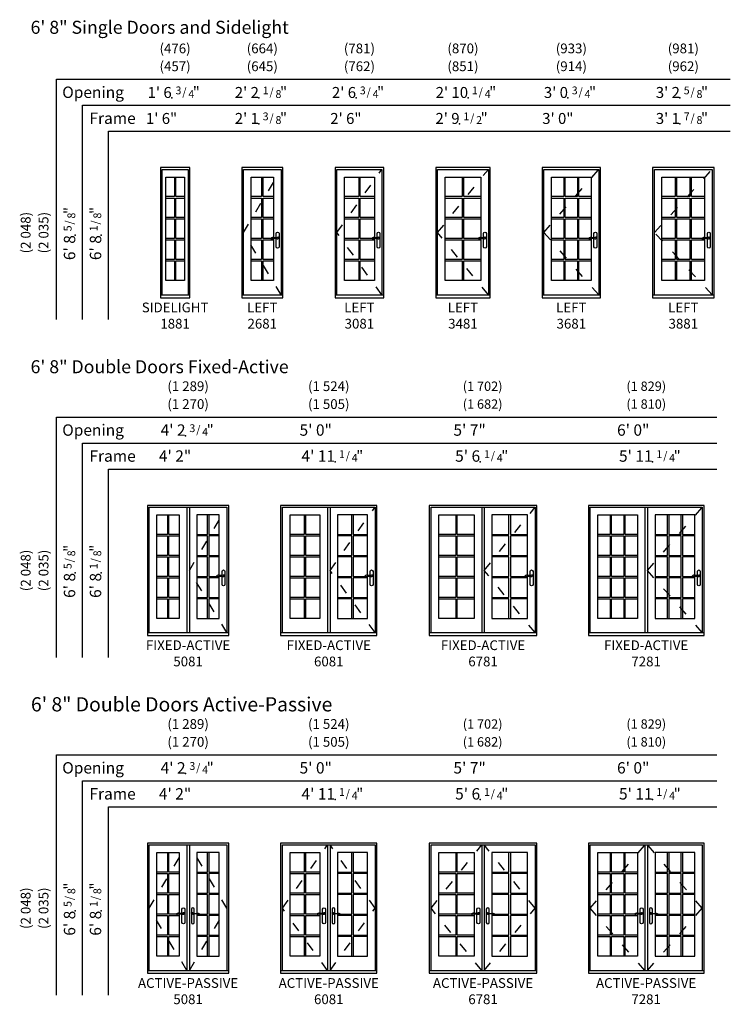
# Model space of a CAD drawing. Units: inches. Extents: x -23 to 1855, y -7 to 601.
# Drawn here: x 937 to 1375, y -6 to 601 of the extents above; entities that cross this region are included whole.
import ezdxf
from ezdxf.enums import TextEntityAlignment as Align

# ---------------------------------------------------------------- set-up
doc = ezdxf.new("R2010")
doc.units = ezdxf.units.IN
doc.header["$LTSCALE"] = 0.5
doc.header["$MEASUREMENT"] = 0
doc.linetypes.add('ACAD_ISO03W100', pattern=[30, 12, -18])
doc.layers.add('ZP-ANNO-NPLT', color=7, linetype='Continuous', plot=False)
for name, color, linetype in [('ZP-ELEV-FROS', 24, 'Continuous'), ('ZP-ELEV-GDLN', 90, 'Continuous'), ('ZP-ELEV-GLAS-VISB', 175, 'Continuous'), ('ZP-ELEV-GRLT', 83, 'Continuous'), ('ZP-ELEV-HDWR', 57, 'Continuous'), ('ZP-ELEV-HING', 132, 'ACAD_ISO03W100'), ('ZP-ELEV-SAIS', 157, 'Continuous'), ('ZP-ELEV-SAOS', 52, 'Continuous'), ('ZP-ELEV-TEXT', 255, 'Continuous')]:
    doc.layers.add(name, color=color, linetype=linetype)
doc.styles.get("Standard").update_dxf_attribs({"font": 'arial.ttf'})

# ---------------------------------------------------------------- blocks, each defined once
blk = doc.blocks.new('Symbol Elevation Fraction 1-8')
at = {"layer": 'ZP-ANNO-NPLT'}
blk.add_point((0, 0), dxfattribs=at)
at = {"layer": 'ZP-ELEV-TEXT'}
for s, height, p in [('1', 0.05, (0.0623, 0.0234)), ('/', 0.05, (0.0949, 0.0143)), ('"', 0.07, (0.181, 0.0026)), ('8', 0.05, (0.1443, 0))]:
    blk.add_text(s, height=height, dxfattribs=at).set_placement(p, align=Align.RIGHT)
blk = doc.blocks.new('Symbol Elevation Fraction 5-8')
at = {"layer": 'ZP-ANNO-NPLT'}
blk.add_point((0, 0), dxfattribs=at)
at = {"layer": 'ZP-ELEV-TEXT'}
for s, height, p in [('5', 0.05, (0.0623, 0.0234)), ('/', 0.05, (0.0949, 0.0143)), ('"', 0.07, (0.1805, 0.0026)), ('8', 0.05, (0.1443, 0))]:
    blk.add_text(s, height=height, dxfattribs=at).set_placement(p, align=Align.RIGHT)
blk = doc.blocks.new('Symbol Elevation Fraction 3-4')
at = {"layer": 'ZP-ANNO-NPLT'}
blk.add_point((0, 0), dxfattribs=at)
at = {"layer": 'ZP-ELEV-TEXT'}
for s, height, p in [('3', 0.05, (0.0623, 0.0234)), ('/', 0.05, (0.0949, 0.0143)), ('"', 0.07, (0.1805, 0.0026)), ('4', 0.05, (0.1443, 0))]:
    blk.add_text(s, height=height, dxfattribs=at).set_placement(p, align=Align.RIGHT)
blk = doc.blocks.new('Symbol Elevation Fraction 1-4')
at = {"layer": 'ZP-ANNO-NPLT'}
blk.add_point((0, 0), dxfattribs=at)
at = {"layer": 'ZP-ELEV-TEXT'}
for s, height, p in [('1', 0.05, (0.0623, 0.0234)), ('/', 0.05, (0.0949, 0.0143)), ('"', 0.07, (0.1805, 0.0026)), ('4', 0.05, (0.1443, 0))]:
    blk.add_text(s, height=height, dxfattribs=at).set_placement(p, align=Align.RIGHT)
blk = doc.blocks.new('Symbol Elevation Fraction 7-8')
at = {"layer": 'ZP-ANNO-NPLT'}
blk.add_point((0, 0), dxfattribs=at)
at = {"layer": 'ZP-ELEV-TEXT'}
for s, height, p in [('7', 0.05, (0.0623, 0.0234)), ('/', 0.05, (0.0949, 0.0143)), ('"', 0.07, (0.1805, 0.0026)), ('8', 0.05, (0.1443, 0))]:
    blk.add_text(s, height=height, dxfattribs=at).set_placement(p, align=Align.RIGHT)
blk = doc.blocks.new('Symbol Elevation Fraction 1-2')
at = {"layer": 'ZP-ANNO-NPLT'}
blk.add_point((0, 0), dxfattribs=at)
at = {"layer": 'ZP-ELEV-TEXT'}
for s, height, p in [('1', 0.05, (0.0623, 0.0234)), ('/', 0.05, (0.0949, 0.0143)), ('"', 0.07, (0.1805, 0.0026)), ('2', 0.05, (0.1443, 0))]:
    blk.add_text(s, height=height, dxfattribs=at).set_placement(p, align=Align.RIGHT)
blk = doc.blocks.new('Symbol Elevation Fraction 3-8')
at = {"layer": 'ZP-ANNO-NPLT'}
blk.add_point((0, 0), dxfattribs=at)
at = {"layer": 'ZP-ELEV-TEXT'}
for s, height, p in [('3', 0.05, (0.0623, 0.0234)), ('/', 0.05, (0.0949, 0.0143)), ('"', 0.07, (0.1805, 0.0026)), ('8', 0.05, (0.1443, 0))]:
    blk.add_text(s, height=height, dxfattribs=at).set_placement(p, align=Align.RIGHT)
blk = doc.blocks.new('AS IF SL GP 18 81 T')
at = {"layer": 'ZP-ELEV-GLAS-VISB'}
blk.add_lwpolyline([(14.6875, 74.312497), (14.6875, 10.5625), (3.3125, 10.5625), (3.3125, 74.312497)], close=True, dxfattribs=at)
at = {"layer": 'ZP-ELEV-GRLT'}
for p, q in [((8.562, 74.312497), (8.562, 62.263297)), ((9.438, 62.263297), (9.438, 74.312497)), ((8.562, 62.263297), (3.3125, 62.263297)), ((3.3125, 61.387297), (8.562, 61.387297)), ((8.562, 61.387297), (8.562, 49.338097)), ((14.6875, 62.263297), (9.438, 62.263297)), ((9.438, 61.387297), (14.6875, 61.387297)), ((9.438, 49.338097), (9.438, 61.387297)), ((8.562, 49.338097), (3.3125, 49.338097)), ((14.6875, 49.338097), (9.438, 49.338097)), ((3.3125, 48.462097), (8.562, 48.462097)), ((8.562, 48.462097), (8.562, 36.412897)), ((9.438, 36.412897), (9.438, 48.462097)), ((9.438, 48.462097), (14.6875, 48.462097)), ((8.562, 36.412897), (3.3125, 36.412897)), ((14.6875, 36.412897), (9.438, 36.412897)), ((3.3125, 35.536897), (8.562, 35.536897)), ((8.562, 35.536897), (8.562, 23.487697)), ((9.438, 23.487697), (9.438, 35.536897)), ((9.438, 35.536897), (14.6875, 35.536897)), ((8.562, 23.487697), (3.3125, 23.487697)), ((3.3125, 22.611697), (8.562, 22.611697)), ((8.562, 22.611697), (8.562, 10.5625)), ((14.6875, 23.487697), (9.438, 23.487697)), ((9.438, 22.611697), (14.6875, 22.611697)), ((9.438, 10.5625), (9.438, 22.611697))]:
    blk.add_line(p, q, dxfattribs=at)
at = {"layer": 'ZP-ELEV-SAIS'}
blk.add_lwpolyline([(14.6875, 74.312497), (14.6875, 10.5625), (3.3125, 10.5625), (3.3125, 74.312497)], close=True, dxfattribs=at)
blk = doc.blocks.new('AS E SL 18 ~ 81 T')
at = {"layer": 'ZP-ELEV-FROS'}
for points in [[(0, 0), (18, 0), (18, 80.125), (0, 80.125), (0, 0)], [(0, 1.75), (18, 1.75)]]:
    blk.add_lwpolyline(points, dxfattribs=at)
at = {"layer": 'ZP-ELEV-SAOS'}
for points in [[(1, 1.75), (1, 79), (17, 79), (17, 1.75)], [(1, 1.812), (17, 1.812)]]:
    blk.add_lwpolyline(points, dxfattribs=at)
blk.add_blockref('AS IF SL GP 18 81 T', (0, 0))
blk = doc.blocks.new('AS IF GP 26 81 T')
at = {"layer": 'ZP-ELEV-GLAS-VISB'}
blk.add_lwpolyline([(19.5625, 74.312497), (19.5625, 10.5625), (5.8125, 10.5625), (5.8125, 74.312497)], close=True, dxfattribs=at)
at = {"layer": 'ZP-ELEV-GRLT'}
for p, q in [((12.2495, 74.312497), (12.2495, 62.263297)), ((13.1255, 62.263297), (13.1255, 74.312497)), ((12.2495, 62.263297), (5.8125, 62.263297)), ((5.8125, 61.387297), (12.2495, 61.387297)), ((12.2495, 61.387297), (12.2495, 49.338097)), ((19.5625, 62.263297), (13.1255, 62.263297)), ((13.1255, 49.338097), (13.1255, 61.387297)), ((13.1255, 61.387297), (19.5625, 61.387297)), ((12.2495, 49.338097), (5.8125, 49.338097)), ((19.5625, 49.338097), (13.1255, 49.338097)), ((5.8125, 48.462097), (12.2495, 48.462097)), ((12.2495, 48.462097), (12.2495, 36.412897)), ((13.1255, 36.412897), (13.1255, 48.462097)), ((13.1255, 48.462097), (19.5625, 48.462097)), ((12.2495, 36.412897), (5.8125, 36.412897)), ((19.5625, 36.412897), (13.1255, 36.412897)), ((5.8125, 35.536897), (12.2495, 35.536897)), ((12.2495, 35.536897), (12.2495, 23.487697)), ((13.1255, 23.487697), (13.1255, 35.536897)), ((13.1255, 35.536897), (19.5625, 35.536897)), ((12.2495, 23.487697), (5.8125, 23.487697)), ((5.8125, 22.611697), (12.2495, 22.611697)), ((12.2495, 22.611697), (12.2495, 10.5625)), ((19.5625, 23.487697), (13.1255, 23.487697)), ((13.1255, 22.611697), (19.5625, 22.611697)), ((13.1255, 10.5625), (13.1255, 22.611697))]:
    blk.add_line(p, q, dxfattribs=at)
at = {"layer": 'ZP-ELEV-SAIS'}
blk.add_lwpolyline([(19.5625, 74.312497), (19.5625, 10.5625), (5.8125, 10.5625), (5.8125, 74.312497)], close=True, dxfattribs=at)
blk = doc.blocks.new('AS E IF 26 ~ 81 T')
at = {"layer": 'ZP-ELEV-FROS'}
for points in [[(0, 0), (25.38, 0), (25.38, 80.12), (0, 80.12), (0, 0)], [(0, 1.75), (25.38, 1.75)]]:
    blk.add_lwpolyline(points, dxfattribs=at)
at = {"layer": 'ZP-ELEV-HDWR'}
blk.add_lwpolyline([(21.45, 36.94, -0.076094), (19.63, 36.99, 0.072489), (18.92, 37.06, 0.202678), (17.95, 36.51, 0.584205), (18.03, 36.34, 0.064882), (18.55, 36.42, -0.051799), (20.06, 36.59, -0.057501), (21.41, 36.37, 0.174422), (22.36, 36.43, 0.146844), (22.91, 37.07, 0.347018), (22.88, 37.22, 0.281589), (22.66, 37.24, -0.043647)], format="xyb", close=True, dxfattribs=at)
blk.add_lwpolyline([(21.27, 36.92), (21.27, 39.47, -1), (23.04, 39.47), (23.04, 31.36, -1), (21.27, 31.36), (21.27, 36.41)], format="xyb", dxfattribs=at)
for start, end in [(62.53885, 144.94154), (247.22075, 342.53521)]:
    blk.add_arc((22.15, 36.74), 0.453, start, end, dxfattribs=at)
at = {"layer": 'ZP-ELEV-HING'}
blk.add_lwpolyline([(24.25, 1.81), (1.12, 40.06), (24.25, 79)], dxfattribs=at)
at = {"layer": 'ZP-ELEV-SAOS'}
for points in [[(1.12, 1.75), (1.12, 79), (24.25, 79), (24.25, 1.75)], [(1.12, 1.81), (24.25, 1.81)]]:
    blk.add_lwpolyline(points, dxfattribs=at)
blk.add_blockref('AS IF GP 26 81 T', (0, 0))
blk = doc.blocks.new('AS IF GP 30 81 T')
at = {"layer": 'ZP-ELEV-GLAS-VISB'}
blk.add_lwpolyline([(24.1875, 74.312497), (24.1875, 10.5625), (5.8125, 10.5625), (5.8125, 74.312497)], close=True, dxfattribs=at)
at = {"layer": 'ZP-ELEV-GRLT'}
for p, q in [((14.562, 74.312497), (14.562, 62.263297)), ((15.438, 62.263297), (15.438, 74.312497)), ((14.562, 62.263297), (5.8125, 62.263297)), ((5.8125, 61.387297), (14.562, 61.387297)), ((14.562, 61.387297), (14.562, 49.338097)), ((24.1875, 62.263297), (15.438, 62.263297)), ((15.438, 49.338097), (15.438, 61.387297)), ((15.438, 61.387297), (24.1875, 61.387297)), ((14.562, 49.338097), (5.8125, 49.338097)), ((24.1875, 49.338097), (15.438, 49.338097)), ((5.8125, 48.462097), (14.562, 48.462097)), ((14.562, 48.462097), (14.562, 36.412897)), ((15.438, 36.412897), (15.438, 48.462097)), ((15.438, 48.462097), (24.1875, 48.462097)), ((14.562, 36.412897), (5.8125, 36.412897)), ((24.1875, 36.412897), (15.438, 36.412897)), ((5.8125, 35.536897), (14.562, 35.536897)), ((14.562, 35.536897), (14.562, 23.487697)), ((15.438, 23.487697), (15.438, 35.536897)), ((15.438, 35.536897), (24.1875, 35.536897)), ((14.562, 23.487697), (5.8125, 23.487697)), ((5.8125, 22.611697), (14.562, 22.611697)), ((14.562, 22.611697), (14.562, 10.5625)), ((24.1875, 23.487697), (15.438, 23.487697)), ((15.438, 22.611697), (24.1875, 22.611697)), ((15.438, 10.5625), (15.438, 22.611697))]:
    blk.add_line(p, q, dxfattribs=at)
at = {"layer": 'ZP-ELEV-SAIS'}
blk.add_lwpolyline([(24.1875, 74.312497), (24.1875, 10.5625), (5.8125, 10.5625), (5.8125, 74.312497)], close=True, dxfattribs=at)
blk = doc.blocks.new('AS E IF 30 ~ 81 T')
at = {"layer": 'ZP-ELEV-FROS'}
for points in [[(0, 0), (30, 0), (30, 80.12), (0, 80.12), (0, 0)], [(0, 1.75), (30, 1.75)]]:
    blk.add_lwpolyline(points, dxfattribs=at)
at = {"layer": 'ZP-ELEV-HDWR'}
blk.add_lwpolyline([(26.07, 36.94, -0.076094), (24.25, 36.99, 0.072489), (23.54, 37.06, 0.202678), (22.57, 36.51, 0.584205), (22.66, 36.34, 0.064882), (23.18, 36.42, -0.051799), (24.68, 36.59, -0.057501), (26.03, 36.37, 0.174422), (26.98, 36.43, 0.146844), (27.53, 37.07, 0.347018), (27.51, 37.22, 0.281589), (27.29, 37.24, -0.043647)], format="xyb", close=True, dxfattribs=at)
blk.add_lwpolyline([(25.89, 36.92), (25.89, 39.47, -1), (27.66, 39.47), (27.66, 31.36, -1), (25.89, 31.36), (25.89, 36.41)], format="xyb", dxfattribs=at)
for start, end in [(62.53885, 144.94154), (247.22075, 342.53521)]:
    blk.add_arc((26.78, 36.74), 0.453, start, end, dxfattribs=at)
at = {"layer": 'ZP-ELEV-HING'}
blk.add_lwpolyline([(28.88, 1.81), (1.12, 40.06), (28.88, 79)], dxfattribs=at)
at = {"layer": 'ZP-ELEV-SAOS'}
for points in [[(1.12, 1.75), (1.12, 79), (28.88, 79), (28.88, 1.75)], [(1.12, 1.81), (28.88, 1.81)]]:
    blk.add_lwpolyline(points, dxfattribs=at)
blk.add_blockref('AS IF GP 30 81 T', (0, 0))
blk = doc.blocks.new('AS IF GP 34 81 T')
at = {"layer": 'ZP-ELEV-GLAS-VISB'}
blk.add_lwpolyline([(27.6875, 74.312497), (27.6875, 10.5625), (5.8125, 10.5625), (5.8125, 74.312497)], close=True, dxfattribs=at)
at = {"layer": 'ZP-ELEV-GRLT'}
for p, q in [((16.312, 74.312497), (16.312, 62.263297)), ((17.188, 62.263297), (17.188, 74.312497)), ((16.312, 62.263297), (5.8125, 62.263297)), ((5.8125, 61.387297), (16.312, 61.387297)), ((16.312, 61.387297), (16.312, 49.338097)), ((27.6875, 62.263297), (17.188, 62.263297)), ((17.188, 49.338097), (17.188, 61.387297)), ((17.188, 61.387297), (27.6875, 61.387297)), ((16.312, 49.338097), (5.8125, 49.338097)), ((27.6875, 49.338097), (17.188, 49.338097)), ((5.8125, 48.462097), (16.312, 48.462097)), ((16.312, 48.462097), (16.312, 36.412897)), ((17.188, 36.412897), (17.188, 48.462097)), ((17.188, 48.462097), (27.6875, 48.462097)), ((16.312, 36.412897), (5.8125, 36.412897)), ((27.6875, 36.412897), (17.188, 36.412897)), ((5.8125, 35.536897), (16.312, 35.536897)), ((16.312, 35.536897), (16.312, 23.487697)), ((17.188, 23.487697), (17.188, 35.536897)), ((17.188, 35.536897), (27.6875, 35.536897)), ((16.312, 23.487697), (5.8125, 23.487697)), ((5.8125, 22.611697), (16.312, 22.611697)), ((16.312, 22.611697), (16.312, 10.5625)), ((27.6875, 23.487697), (17.188, 23.487697)), ((17.188, 22.611697), (27.6875, 22.611697)), ((17.188, 10.5625), (17.188, 22.611697))]:
    blk.add_line(p, q, dxfattribs=at)
at = {"layer": 'ZP-ELEV-SAIS'}
blk.add_lwpolyline([(27.6875, 74.312497), (27.6875, 10.5625), (5.8125, 10.5625), (5.8125, 74.312497)], close=True, dxfattribs=at)
blk = doc.blocks.new('AS E IF 34 ~ 81 T')
at = {"layer": 'ZP-ELEV-FROS'}
for points in [[(0, 0), (33.5, 0), (33.5, 80.12), (0, 80.12), (0, 0)], [(0, 1.75), (33.5, 1.75)]]:
    blk.add_lwpolyline(points, dxfattribs=at)
at = {"layer": 'ZP-ELEV-HDWR'}
blk.add_lwpolyline([(29.57, 36.94, -0.076094), (27.75, 36.99, 0.072489), (27.04, 37.06, 0.202678), (26.07, 36.51, 0.584205), (26.16, 36.34, 0.064882), (26.68, 36.42, -0.051799), (28.18, 36.59, -0.057501), (29.53, 36.37, 0.174422), (30.48, 36.43, 0.146844), (31.03, 37.07, 0.347018), (31.01, 37.22, 0.281589), (30.79, 37.24, -0.043647)], format="xyb", close=True, dxfattribs=at)
blk.add_lwpolyline([(29.39, 36.92), (29.39, 39.47, -1), (31.16, 39.47), (31.16, 31.36, -1), (29.39, 31.36), (29.39, 36.41)], format="xyb", dxfattribs=at)
for start, end in [(62.53885, 144.94154), (247.22075, 342.53521)]:
    blk.add_arc((30.28, 36.74), 0.453, start, end, dxfattribs=at)
at = {"layer": 'ZP-ELEV-HING'}
blk.add_lwpolyline([(32.38, 1.81), (1.12, 40.06), (32.38, 79)], dxfattribs=at)
at = {"layer": 'ZP-ELEV-SAOS'}
for points in [[(1.12, 1.75), (1.12, 79), (32.38, 79), (32.38, 1.75)], [(1.12, 1.81), (32.38, 1.81)]]:
    blk.add_lwpolyline(points, dxfattribs=at)
blk.add_blockref('AS IF GP 34 81 T', (0, 0))
blk = doc.blocks.new('AS IF GP 36 81 T')
at = {"layer": 'ZP-ELEV-GLAS-VISB'}
blk.add_lwpolyline([(30.1875, 74.312497), (30.1875, 10.5625), (5.8125, 10.5625), (5.8125, 74.312497)], close=True, dxfattribs=at)
at = {"layer": 'ZP-ELEV-GRLT'}
for p, q in [((13.3535, 74.312497), (13.3535, 62.263297)), ((14.2295, 62.263297), (14.2295, 74.312497)), ((21.7705, 74.312497), (21.7705, 62.263297)), ((22.6465, 62.263297), (22.6465, 74.312497)), ((13.3535, 62.263297), (5.8125, 62.263297)), ((5.8125, 61.387297), (13.3535, 61.387297)), ((13.3535, 61.387297), (13.3535, 49.338097)), ((21.7705, 62.263297), (14.2295, 62.263297)), ((14.2295, 49.338097), (14.2295, 61.387297)), ((14.2295, 61.387297), (21.7705, 61.387297)), ((21.7705, 61.387297), (21.7705, 49.338097)), ((30.1875, 62.263297), (22.6465, 62.263297)), ((22.6465, 49.338097), (22.6465, 61.387297)), ((22.6465, 61.387297), (30.1875, 61.387297)), ((13.3535, 49.338097), (5.8125, 49.338097)), ((21.7705, 49.338097), (14.2295, 49.338097)), ((30.1875, 49.338097), (22.6465, 49.338097)), ((5.8125, 48.462097), (13.3535, 48.462097)), ((13.3535, 48.462097), (13.3535, 36.412897)), ((14.2295, 36.412897), (14.2295, 48.462097)), ((14.2295, 48.462097), (21.7705, 48.462097)), ((21.7705, 48.462097), (21.7705, 36.412897)), ((22.6465, 36.412897), (22.6465, 48.462097)), ((22.6465, 48.462097), (30.1875, 48.462097)), ((13.3535, 36.412897), (5.8125, 36.412897)), ((21.7705, 36.412897), (14.2295, 36.412897)), ((30.1875, 36.412897), (22.6465, 36.412897)), ((5.8125, 35.536897), (13.3535, 35.536897)), ((13.3535, 35.536897), (13.3535, 23.487697)), ((14.2295, 23.487697), (14.2295, 35.536897)), ((14.2295, 35.536897), (21.7705, 35.536897)), ((21.7705, 35.536897), (21.7705, 23.487697)), ((22.6465, 23.487697), (22.6465, 35.536897)), ((22.6465, 35.536897), (30.1875, 35.536897)), ((13.3535, 23.487697), (5.8125, 23.487697)), ((5.8125, 22.611697), (13.3535, 22.611697)), ((13.3535, 22.611697), (13.3535, 10.5625)), ((21.7705, 23.487697), (14.2295, 23.487697)), ((14.2295, 22.611697), (21.7705, 22.611697)), ((14.2295, 10.5625), (14.2295, 22.611697)), ((21.7705, 22.611697), (21.7705, 10.5625)), ((30.1875, 23.487697), (22.6465, 23.487697)), ((22.6465, 22.611697), (30.1875, 22.611697)), ((22.6465, 10.5625), (22.6465, 22.611697))]:
    blk.add_line(p, q, dxfattribs=at)
at = {"layer": 'ZP-ELEV-SAIS'}
blk.add_lwpolyline([(30.1875, 74.312497), (30.1875, 10.5625), (5.8125, 10.5625), (5.8125, 74.312497)], close=True, dxfattribs=at)
blk = doc.blocks.new('AS E IF 36 ~ 81 T')
at = {"layer": 'ZP-ELEV-FROS'}
for points in [[(0, 0), (36, 0), (36, 80.12), (0, 80.12), (0, 0)], [(0, 1.75), (36, 1.75)]]:
    blk.add_lwpolyline(points, dxfattribs=at)
at = {"layer": 'ZP-ELEV-HDWR'}
blk.add_lwpolyline([(32.07, 36.94, -0.076094), (30.25, 36.99, 0.072489), (29.54, 37.06, 0.202678), (28.57, 36.51, 0.584205), (28.66, 36.34, 0.064882), (29.18, 36.42, -0.051799), (30.68, 36.59, -0.057501), (32.03, 36.37, 0.174422), (32.98, 36.43, 0.146844), (33.53, 37.07, 0.347018), (33.51, 37.22, 0.281589), (33.29, 37.24, -0.043647)], format="xyb", close=True, dxfattribs=at)
blk.add_lwpolyline([(31.89, 36.92), (31.89, 39.47, -1), (33.66, 39.47), (33.66, 31.36, -1), (31.89, 31.36), (31.89, 36.41)], format="xyb", dxfattribs=at)
for start, end in [(62.53885, 144.94154), (247.22075, 342.53521)]:
    blk.add_arc((32.78, 36.74), 0.453, start, end, dxfattribs=at)
at = {"layer": 'ZP-ELEV-HING'}
blk.add_lwpolyline([(34.88, 1.81), (1.12, 40.06), (34.88, 79)], dxfattribs=at)
at = {"layer": 'ZP-ELEV-SAOS'}
for points in [[(1.12, 1.75), (1.12, 79), (34.88, 79), (34.88, 1.75)], [(1.12, 1.81), (34.88, 1.81)]]:
    blk.add_lwpolyline(points, dxfattribs=at)
blk.add_blockref('AS IF GP 36 81 T', (0, 0))
blk = doc.blocks.new('AS IF GP 38 81 T')
at = {"layer": 'ZP-ELEV-GLAS-VISB'}
blk.add_lwpolyline([(32.0625, 74.312497), (32.0625, 10.5625), (5.8125, 10.5625), (5.8125, 74.312497)], close=True, dxfattribs=at)
at = {"layer": 'ZP-ELEV-GRLT'}
for p, q in [((13.9785, 74.312497), (13.9785, 62.263297)), ((14.8545, 62.263297), (14.8545, 74.312497)), ((23.0205, 74.312497), (23.0205, 62.263297)), ((23.8965, 62.263297), (23.8965, 74.312497)), ((13.9785, 62.263297), (5.8125, 62.263297)), ((5.8125, 61.387297), (13.9785, 61.387297)), ((13.9785, 61.387297), (13.9785, 49.338097)), ((23.0205, 62.263297), (14.8545, 62.263297)), ((14.8545, 49.338097), (14.8545, 61.387297)), ((14.8545, 61.387297), (23.0205, 61.387297)), ((23.0205, 61.387297), (23.0205, 49.338097)), ((32.0625, 62.263297), (23.8965, 62.263297)), ((23.8965, 49.338097), (23.8965, 61.387297)), ((23.8965, 61.387297), (32.0625, 61.387297)), ((13.9785, 49.338097), (5.8125, 49.338097)), ((23.0205, 49.338097), (14.8545, 49.338097)), ((32.0625, 49.338097), (23.8965, 49.338097)), ((5.8125, 48.462097), (13.9785, 48.462097)), ((13.9785, 48.462097), (13.9785, 36.412897)), ((14.8545, 36.412897), (14.8545, 48.462097)), ((14.8545, 48.462097), (23.0205, 48.462097)), ((23.0205, 48.462097), (23.0205, 36.412897)), ((23.8965, 36.412897), (23.8965, 48.462097)), ((23.8965, 48.462097), (32.0625, 48.462097)), ((13.9785, 36.412897), (5.8125, 36.412897)), ((23.0205, 36.412897), (14.8545, 36.412897)), ((32.0625, 36.412897), (23.8965, 36.412897)), ((5.8125, 35.536897), (13.9785, 35.536897)), ((13.9785, 35.536897), (13.9785, 23.487697)), ((14.8545, 23.487697), (14.8545, 35.536897)), ((14.8545, 35.536897), (23.0205, 35.536897)), ((23.0205, 35.536897), (23.0205, 23.487697)), ((23.8965, 23.487697), (23.8965, 35.536897)), ((23.8965, 35.536897), (32.0625, 35.536897)), ((13.9785, 23.487697), (5.8125, 23.487697)), ((5.8125, 22.611697), (13.9785, 22.611697)), ((13.9785, 22.611697), (13.9785, 10.5625)), ((23.0205, 23.487697), (14.8545, 23.487697)), ((14.8545, 22.611697), (23.0205, 22.611697)), ((14.8545, 10.5625), (14.8545, 22.611697)), ((23.0205, 22.611697), (23.0205, 10.5625)), ((32.0625, 23.487697), (23.8965, 23.487697)), ((23.8965, 22.611697), (32.0625, 22.611697)), ((23.8965, 10.5625), (23.8965, 22.611697))]:
    blk.add_line(p, q, dxfattribs=at)
at = {"layer": 'ZP-ELEV-SAIS'}
blk.add_lwpolyline([(32.0625, 74.312497), (32.0625, 10.5625), (5.8125, 10.5625), (5.8125, 74.312497)], close=True, dxfattribs=at)
blk = doc.blocks.new('AS E IF 38 ~ 81 T')
at = {"layer": 'ZP-ELEV-FROS'}
for points in [[(0, 0), (37.88, 0), (37.88, 80.12), (0, 80.12), (0, 0)], [(0, 1.75), (37.88, 1.75)]]:
    blk.add_lwpolyline(points, dxfattribs=at)
at = {"layer": 'ZP-ELEV-HDWR'}
blk.add_lwpolyline([(33.95, 36.94, -0.076094), (32.13, 36.99, 0.072489), (31.42, 37.06, 0.202678), (30.45, 36.51, 0.584205), (30.53, 36.34, 0.064882), (31.05, 36.42, -0.051799), (32.56, 36.59, -0.057501), (33.91, 36.37, 0.174422), (34.86, 36.43, 0.146844), (35.41, 37.07, 0.347018), (35.38, 37.22, 0.281589), (35.16, 37.24, -0.043647)], format="xyb", close=True, dxfattribs=at)
blk.add_lwpolyline([(33.77, 36.92), (33.77, 39.47, -1), (35.54, 39.47), (35.54, 31.36, -1), (33.77, 31.36), (33.77, 36.41)], format="xyb", dxfattribs=at)
for start, end in [(62.53885, 144.94154), (247.22075, 342.53521)]:
    blk.add_arc((34.65, 36.74), 0.453, start, end, dxfattribs=at)
at = {"layer": 'ZP-ELEV-HING'}
blk.add_lwpolyline([(36.75, 1.81), (1.12, 40.06), (36.75, 79)], dxfattribs=at)
at = {"layer": 'ZP-ELEV-SAOS'}
for points in [[(1.12, 1.75), (1.12, 79), (36.75, 79), (36.75, 1.75)], [(1.12, 1.81), (36.75, 1.81)]]:
    blk.add_lwpolyline(points, dxfattribs=at)
blk.add_blockref('AS IF GP 38 81 T', (0, 0))
blk = doc.blocks.new('AS E IF FA 50 ~ 81 T')
at = {"layer": 'ZP-ELEV-FROS'}
for points in [[(0, 0), (50, 0), (50, 80.12), (0, 80.12), (0, 0)], [(0, 1.75), (50, 1.75)]]:
    blk.add_lwpolyline(points, dxfattribs=at)
at = {"layer": 'ZP-ELEV-HDWR'}
blk.add_lwpolyline([(46.07, 36.94, -0.076094), (44.25, 36.99, 0.072489), (43.54, 37.06, 0.202678), (42.57, 36.51, 0.584205), (42.66, 36.34, 0.064882), (43.18, 36.42, -0.051799), (44.68, 36.59, -0.057501), (46.03, 36.37, 0.174422), (46.98, 36.43, 0.146844), (47.53, 37.07, 0.347018), (47.51, 37.22, 0.281589), (47.29, 37.24, -0.043647)], format="xyb", close=True, dxfattribs=at)
blk.add_lwpolyline([(45.89, 36.92), (45.89, 39.47, -1), (47.66, 39.47), (47.66, 31.36, -1), (45.89, 31.36), (45.89, 36.41)], format="xyb", dxfattribs=at)
for start, end in [(62.53885, 144.94154), (247.22075, 342.53521)]:
    blk.add_arc((46.78, 36.74), 0.453, start, end, dxfattribs=at)
at = {"layer": 'ZP-ELEV-HING'}
blk.add_lwpolyline([(48.88, 1.81), (25.78, 40.06), (48.88, 79)], dxfattribs=at)
at = {"layer": 'ZP-ELEV-SAOS'}
for points in [[(1.12, 1.75), (1.12, 79), (48.88, 79), (48.88, 1.75)], [(24.22, 79), (24.22, 1.75)], [(25.78, 79), (25.78, 1.75)], [(1.12, 1.81), (24.22, 1.81)], [(25.78, 1.81), (48.88, 1.81)]]:
    blk.add_lwpolyline(points, dxfattribs=at)
blk.add_blockref('AS IF GP 26 81 T', (0, 0))
at = {"xscale": -1}
blk.add_blockref('AS IF GP 26 81 T', (50, 0), dxfattribs=at)
blk = doc.blocks.new('AS E IF FA 60 ~ 81 T')
at = {"layer": 'ZP-ELEV-FROS'}
for points in [[(0, 0), (59.25, 0), (59.25, 80.12), (0, 80.12), (0, 0)], [(0, 1.75), (59.25, 1.75)]]:
    blk.add_lwpolyline(points, dxfattribs=at)
at = {"layer": 'ZP-ELEV-HDWR'}
blk.add_lwpolyline([(55.32, 36.94, -0.076094), (53.5, 36.99, 0.072489), (52.79, 37.06, 0.202678), (51.82, 36.51, 0.584205), (51.91, 36.34, 0.064882), (52.43, 36.42, -0.051799), (53.93, 36.59, -0.057501), (55.28, 36.37, 0.174422), (56.23, 36.43, 0.146844), (56.78, 37.07, 0.347018), (56.76, 37.22, 0.281589), (56.54, 37.24, -0.043647)], format="xyb", close=True, dxfattribs=at)
blk.add_lwpolyline([(55.14, 36.92), (55.14, 39.47, -1), (56.91, 39.47), (56.91, 31.36, -1), (55.14, 31.36), (55.14, 36.41)], format="xyb", dxfattribs=at)
for start, end in [(62.53885, 144.94154), (247.22075, 342.53521)]:
    blk.add_arc((56.03, 36.74), 0.453, start, end, dxfattribs=at)
at = {"layer": 'ZP-ELEV-HING'}
blk.add_lwpolyline([(58.12, 1.81), (30.41, 40.06), (58.12, 79)], dxfattribs=at)
at = {"layer": 'ZP-ELEV-SAOS'}
for points in [[(1.12, 1.75), (1.12, 79), (58.12, 79), (58.12, 1.75)], [(28.84, 79), (28.84, 1.75)], [(30.41, 79), (30.41, 1.75)], [(1.12, 1.81), (28.84, 1.81)], [(30.41, 1.81), (58.12, 1.81)]]:
    blk.add_lwpolyline(points, dxfattribs=at)
blk.add_blockref('AS IF GP 30 81 T', (0, 0))
at = {"xscale": -1}
blk.add_blockref('AS IF GP 30 81 T', (59.25, 0), dxfattribs=at)
blk = doc.blocks.new('AS E IF FA 67 ~ 81 T')
at = {"layer": 'ZP-ELEV-FROS'}
for points in [[(0, 0), (66.25, 0), (66.25, 80.12), (0, 80.12), (0, 0)], [(0, 1.75), (66.25, 1.75)]]:
    blk.add_lwpolyline(points, dxfattribs=at)
at = {"layer": 'ZP-ELEV-HDWR'}
blk.add_lwpolyline([(62.32, 36.94, -0.076094), (60.5, 36.99, 0.072489), (59.79, 37.06, 0.202678), (58.82, 36.51, 0.584205), (58.91, 36.34, 0.064882), (59.43, 36.42, -0.051799), (60.93, 36.59, -0.057501), (62.28, 36.37, 0.174422), (63.23, 36.43, 0.146844), (63.78, 37.07, 0.347018), (63.76, 37.22, 0.281589), (63.54, 37.24, -0.043647)], format="xyb", close=True, dxfattribs=at)
blk.add_lwpolyline([(62.14, 36.92), (62.14, 39.47, -1), (63.91, 39.47), (63.91, 31.36, -1), (62.14, 31.36), (62.14, 36.41)], format="xyb", dxfattribs=at)
for start, end in [(62.53885, 144.94154), (247.22075, 342.53521)]:
    blk.add_arc((63.03, 36.74), 0.453, start, end, dxfattribs=at)
at = {"layer": 'ZP-ELEV-HING'}
blk.add_lwpolyline([(65.12, 1.81), (33.91, 40.06), (65.12, 79)], dxfattribs=at)
at = {"layer": 'ZP-ELEV-SAOS'}
for points in [[(1.12, 1.75), (1.12, 79), (65.12, 79), (65.12, 1.75)], [(32.34, 79), (32.34, 1.75)], [(33.91, 79), (33.91, 1.75)], [(1.12, 1.81), (32.34, 1.81)], [(33.91, 1.81), (65.12, 1.81)]]:
    blk.add_lwpolyline(points, dxfattribs=at)
blk.add_blockref('AS IF GP 34 81 T', (0, 0))
at = {"xscale": -1}
blk.add_blockref('AS IF GP 34 81 T', (66.25, 0), dxfattribs=at)
blk = doc.blocks.new('AS E IF FA 72 ~ 81 T')
at = {"layer": 'ZP-ELEV-FROS'}
for points in [[(0, 0), (71.25, 0), (71.25, 80.12), (0, 80.12), (0, 0)], [(0, 1.75), (71.25, 1.75)]]:
    blk.add_lwpolyline(points, dxfattribs=at)
at = {"layer": 'ZP-ELEV-HDWR'}
blk.add_lwpolyline([(67.32, 36.94, -0.076094), (65.5, 36.99, 0.072489), (64.79, 37.06, 0.202678), (63.82, 36.51, 0.584205), (63.91, 36.34, 0.064882), (64.43, 36.42, -0.051799), (65.93, 36.59, -0.057501), (67.28, 36.37, 0.174422), (68.23, 36.43, 0.146844), (68.78, 37.07, 0.347018), (68.76, 37.22, 0.281589), (68.54, 37.24, -0.043647)], format="xyb", close=True, dxfattribs=at)
blk.add_lwpolyline([(67.14, 36.92), (67.14, 39.47, -1), (68.91, 39.47), (68.91, 31.36, -1), (67.14, 31.36), (67.14, 36.41)], format="xyb", dxfattribs=at)
for start, end in [(62.53885, 144.94154), (247.22075, 342.53521)]:
    blk.add_arc((68.03, 36.74), 0.453, start, end, dxfattribs=at)
at = {"layer": 'ZP-ELEV-HING'}
blk.add_lwpolyline([(70.12, 1.81), (36.41, 40.06), (70.12, 79)], dxfattribs=at)
at = {"layer": 'ZP-ELEV-SAOS'}
for points in [[(1.12, 1.75), (1.12, 79), (70.12, 79), (70.12, 1.75)], [(34.84, 79), (34.84, 1.75)], [(36.41, 79), (36.41, 1.75)], [(1.12, 1.81), (34.84, 1.81)], [(36.41, 1.81), (70.12, 1.81)]]:
    blk.add_lwpolyline(points, dxfattribs=at)
blk.add_blockref('AS IF GP 36 81 T', (0, 0))
at = {"xscale": -1}
blk.add_blockref('AS IF GP 36 81 T', (71.25, 0), dxfattribs=at)
blk = doc.blocks.new('AS E IF AP 50 ~ 81 T')
at = {"layer": 'ZP-ELEV-FROS'}
for points in [[(0, 0), (50, 0), (50, 80.12), (0, 80.12), (0, 0)], [(0, 1.75), (50, 1.75)]]:
    blk.add_lwpolyline(points, dxfattribs=at)
at = {"layer": 'ZP-ELEV-HDWR'}
for points in [[(21.42, 36.94, -0.076094), (19.6, 36.99, 0.072489), (18.89, 37.06, 0.202678), (17.92, 36.51, 0.584205), (18, 36.34, 0.064882), (18.52, 36.42, -0.051799), (20.02, 36.59, -0.057501), (21.37, 36.37, 0.174422), (22.32, 36.43, 0.146844), (22.88, 37.07, 0.347018), (22.85, 37.22, 0.281589), (22.63, 37.24, -0.043647)], [(28.58, 36.94, 0.076094), (30.4, 36.99, -0.072489), (31.11, 37.06, -0.202678), (32.08, 36.51, -0.584205), (32, 36.34, -0.064882), (31.48, 36.42, 0.051799), (29.98, 36.59, 0.057501), (28.63, 36.37, -0.174422), (27.68, 36.43, -0.146844), (27.12, 37.07, -0.347018), (27.15, 37.22, -0.281589), (27.37, 37.24, 0.043647)]]:
    blk.add_lwpolyline(points, format="xyb", close=True, dxfattribs=at)
for points in [[(21.23, 36.92), (21.23, 39.47, -1), (23, 39.47), (23, 31.36, -1), (21.23, 31.36), (21.23, 36.41)], [(28.77, 36.92), (28.77, 39.47, 1), (27, 39.47), (27, 31.36, 1), (28.77, 31.36), (28.77, 36.41)]]:
    blk.add_lwpolyline(points, format="xyb", dxfattribs=at)
for centre, start, end in [((22.12, 36.74), 62.53885, 144.94154), ((22.12, 36.74), 247.22075, 342.53521), ((27.88, 36.74), 197.46479, 292.77925), ((27.88, 36.74), 35.05846, 117.46115)]:
    blk.add_arc(centre, 0.453, start, end, dxfattribs=at)
at = {"layer": 'ZP-ELEV-HING'}
for points in [[(24.22, 1.81), (1.12, 40.06), (24.22, 79)], [(25.78, 1.81), (48.88, 40.06), (25.78, 79)]]:
    blk.add_lwpolyline(points, dxfattribs=at)
at = {"layer": 'ZP-ELEV-SAOS'}
for points in [[(1.12, 1.75), (1.12, 79), (48.88, 79), (48.88, 1.75)], [(24.22, 79), (24.22, 1.75)], [(25.78, 79), (25.78, 1.75)], [(1.12, 1.81), (24.22, 1.81)], [(25.78, 1.81), (48.88, 1.81)]]:
    blk.add_lwpolyline(points, dxfattribs=at)
blk.add_blockref('AS IF GP 26 81 T', (0, 0))
at = {"xscale": -1}
blk.add_blockref('AS IF GP 26 81 T', (50, 0), dxfattribs=at)
blk = doc.blocks.new('AS E IF AP 60 ~ 81 T')
at = {"layer": 'ZP-ELEV-FROS'}
for points in [[(0, 0), (59.25, 0), (59.25, 80.12), (0, 80.12), (0, 0)], [(0, 1.75), (59.25, 1.75)]]:
    blk.add_lwpolyline(points, dxfattribs=at)
at = {"layer": 'ZP-ELEV-HDWR'}
for points in [[(26.04, 36.94, -0.076094), (24.22, 36.99, 0.072489), (23.51, 37.06, 0.202678), (22.54, 36.51, 0.584205), (22.62, 36.34, 0.064882), (23.14, 36.42, -0.051799), (24.65, 36.59, -0.057501), (26, 36.37, 0.174422), (26.95, 36.43, 0.146844), (27.5, 37.07, 0.347018), (27.48, 37.22, 0.281589), (27.26, 37.24, -0.043647)], [(33.21, 36.94, 0.076094), (35.03, 36.99, -0.072489), (35.74, 37.06, -0.202678), (36.71, 36.51, -0.584205), (36.63, 36.34, -0.064882), (36.11, 36.42, 0.051799), (34.6, 36.59, 0.057501), (33.25, 36.37, -0.174422), (32.3, 36.43, -0.146844), (31.75, 37.07, -0.347018), (31.77, 37.22, -0.281589), (31.99, 37.24, 0.043647)]]:
    blk.add_lwpolyline(points, format="xyb", close=True, dxfattribs=at)
for points in [[(25.86, 36.92), (25.86, 39.47, -1), (27.63, 39.47), (27.63, 31.36, -1), (25.86, 31.36), (25.86, 36.41)], [(33.39, 36.92), (33.39, 39.47, 1), (31.62, 39.47), (31.62, 31.36, 1), (33.39, 31.36), (33.39, 36.41)]]:
    blk.add_lwpolyline(points, format="xyb", dxfattribs=at)
for centre, start, end in [((26.74, 36.74), 62.53885, 144.94154), ((26.74, 36.74), 247.22075, 342.53521), ((32.51, 36.74), 197.46479, 292.77925), ((32.51, 36.74), 35.05846, 117.46115)]:
    blk.add_arc(centre, 0.453, start, end, dxfattribs=at)
at = {"layer": 'ZP-ELEV-HING'}
for points in [[(28.84, 1.81), (1.12, 40.06), (28.84, 79)], [(30.41, 1.81), (58.12, 40.06), (30.41, 79)]]:
    blk.add_lwpolyline(points, dxfattribs=at)
at = {"layer": 'ZP-ELEV-SAOS'}
for points in [[(1.12, 1.75), (1.12, 79), (58.12, 79), (58.12, 1.75)], [(28.84, 79), (28.84, 1.75)], [(30.41, 79), (30.41, 1.75)], [(1.12, 1.81), (28.84, 1.81)], [(30.41, 1.81), (58.12, 1.81)]]:
    blk.add_lwpolyline(points, dxfattribs=at)
blk.add_blockref('AS IF GP 30 81 T', (0, 0))
at = {"xscale": -1}
blk.add_blockref('AS IF GP 30 81 T', (59.25, 0), dxfattribs=at)
blk = doc.blocks.new('AS E IF AP 67 ~ 81 T')
at = {"layer": 'ZP-ELEV-FROS'}
for points in [[(0, 0), (66.25, 0), (66.25, 80.12), (0, 80.12), (0, 0)], [(0, 1.75), (66.25, 1.75)]]:
    blk.add_lwpolyline(points, dxfattribs=at)
at = {"layer": 'ZP-ELEV-HDWR'}
for points in [[(29.54, 36.94, -0.076094), (27.72, 36.99, 0.072489), (27.01, 37.06, 0.202678), (26.04, 36.51, 0.584205), (26.12, 36.34, 0.064882), (26.64, 36.42, -0.051799), (28.15, 36.59, -0.057501), (29.5, 36.37, 0.174422), (30.45, 36.43, 0.146844), (31, 37.07, 0.347018), (30.98, 37.22, 0.281589), (30.76, 37.24, -0.043647)], [(36.71, 36.94, 0.076094), (38.53, 36.99, -0.072489), (39.24, 37.06, -0.202678), (40.21, 36.51, -0.584205), (40.13, 36.34, -0.064882), (39.61, 36.42, 0.051799), (38.1, 36.59, 0.057501), (36.75, 36.37, -0.174422), (35.8, 36.43, -0.146844), (35.25, 37.07, -0.347018), (35.27, 37.22, -0.281589), (35.49, 37.24, 0.043647)]]:
    blk.add_lwpolyline(points, format="xyb", close=True, dxfattribs=at)
for points in [[(29.36, 36.92), (29.36, 39.47, -1), (31.13, 39.47), (31.13, 31.36, -1), (29.36, 31.36), (29.36, 36.41)], [(36.89, 36.92), (36.89, 39.47, 1), (35.12, 39.47), (35.12, 31.36, 1), (36.89, 31.36), (36.89, 36.41)]]:
    blk.add_lwpolyline(points, format="xyb", dxfattribs=at)
for centre, start, end in [((30.24, 36.74), 62.53885, 144.94154), ((30.24, 36.74), 247.22075, 342.53521), ((36.01, 36.74), 197.46479, 292.77925), ((36.01, 36.74), 35.05846, 117.46115)]:
    blk.add_arc(centre, 0.453, start, end, dxfattribs=at)
at = {"layer": 'ZP-ELEV-HING'}
for points in [[(32.34, 1.81), (1.12, 40.06), (32.34, 79)], [(33.91, 1.81), (65.12, 40.06), (33.91, 79)]]:
    blk.add_lwpolyline(points, dxfattribs=at)
at = {"layer": 'ZP-ELEV-SAOS'}
for points in [[(1.12, 1.75), (1.12, 79), (65.12, 79), (65.12, 1.75)], [(32.34, 79), (32.34, 1.75)], [(33.91, 79), (33.91, 1.75)], [(1.12, 1.81), (32.34, 1.81)], [(33.91, 1.81), (65.12, 1.81)]]:
    blk.add_lwpolyline(points, dxfattribs=at)
blk.add_blockref('AS IF GP 34 81 T', (0, 0))
at = {"xscale": -1}
blk.add_blockref('AS IF GP 34 81 T', (66.25, 0), dxfattribs=at)
blk = doc.blocks.new('AS E IF AP 72 ~ 81 T')
at = {"layer": 'ZP-ELEV-FROS'}
for points in [[(0, 0), (71.25, 0), (71.25, 80.12), (0, 80.12), (0, 0)], [(0, 1.75), (71.25, 1.75)]]:
    blk.add_lwpolyline(points, dxfattribs=at)
at = {"layer": 'ZP-ELEV-HDWR'}
for points in [[(32.04, 36.94, -0.076094), (30.22, 36.99, 0.072489), (29.51, 37.06, 0.202678), (28.54, 36.51, 0.584205), (28.62, 36.34, 0.064882), (29.14, 36.42, -0.051799), (30.65, 36.59, -0.057501), (32, 36.37, 0.174422), (32.95, 36.43, 0.146844), (33.5, 37.07, 0.347018), (33.48, 37.22, 0.281589), (33.26, 37.24, -0.043647)], [(39.21, 36.94, 0.076094), (41.03, 36.99, -0.072489), (41.74, 37.06, -0.202678), (42.71, 36.51, -0.584205), (42.63, 36.34, -0.064882), (42.11, 36.42, 0.051799), (40.6, 36.59, 0.057501), (39.25, 36.37, -0.174422), (38.3, 36.43, -0.146844), (37.75, 37.07, -0.347018), (37.77, 37.22, -0.281589), (37.99, 37.24, 0.043647)]]:
    blk.add_lwpolyline(points, format="xyb", close=True, dxfattribs=at)
for points in [[(31.86, 36.92), (31.86, 39.47, -1), (33.63, 39.47), (33.63, 31.36, -1), (31.86, 31.36), (31.86, 36.41)], [(39.39, 36.92), (39.39, 39.47, 1), (37.62, 39.47), (37.62, 31.36, 1), (39.39, 31.36), (39.39, 36.41)]]:
    blk.add_lwpolyline(points, format="xyb", dxfattribs=at)
for centre, start, end in [((32.74, 36.74), 62.53885, 144.94154), ((32.74, 36.74), 247.22075, 342.53521), ((38.51, 36.74), 197.46479, 292.77925), ((38.51, 36.74), 35.05846, 117.46115)]:
    blk.add_arc(centre, 0.453, start, end, dxfattribs=at)
at = {"layer": 'ZP-ELEV-HING'}
for points in [[(34.84, 1.81), (1.12, 40.06), (34.84, 79)], [(36.41, 1.81), (70.12, 40.06), (36.41, 79)]]:
    blk.add_lwpolyline(points, dxfattribs=at)
at = {"layer": 'ZP-ELEV-SAOS'}
for points in [[(1.12, 1.75), (1.12, 79), (70.12, 79), (70.12, 1.75)], [(34.84, 79), (34.84, 1.75)], [(36.41, 79), (36.41, 1.75)], [(1.12, 1.81), (34.84, 1.81)], [(36.41, 1.81), (70.12, 1.81)]]:
    blk.add_lwpolyline(points, dxfattribs=at)
blk.add_blockref('AS IF GP 36 81 T', (0, 0))
at = {"xscale": -1}
blk.add_blockref('AS IF GP 36 81 T', (71.25, 0), dxfattribs=at)

msp = doc.modelspace()

# ---------------------------------------------------------------- linework, layer by layer
at = {"layer": 'ZP-ELEV-GDLN'}
for p, q in [((960, 416), (960, 564)), ((960, 564), (1374.87, 564)), ((976, 416), (976, 548)), ((976, 548), (1374.87, 548)), ((992, 416), (992, 532)), ((992, 532), (1374.87, 532)), ((960, 356), (1366.5, 356)), ((960, 208), (960, 356)), ((976, 340), (1366.5, 340)), ((976, 208), (976, 340)), ((992, 324), (1366.5, 324)), ((992, 208), (992, 324)), ((960, 148), (1366.5, 148)), ((960, 0), (960, 148)), ((976, 132), (1366.5, 132)), ((976, 0), (976, 132)), ((992, 116), (1366.5, 116)), ((992, 0), (992, 116))]:
    msp.add_line(p, q, dxfattribs=at)

# ---------------------------------------------------------------- block references
at = {"xscale": 96, "yscale": 96, "zscale": 96}
for name, p in [('Symbol Elevation Fraction 3-4', (1030.91, 552.5)), ('Symbol Elevation Fraction 1-8', (1084.6, 552.5)), ('Symbol Elevation Fraction 3-4', (1144.41, 552.5)), ('Symbol Elevation Fraction 1-4', (1213.4, 552.5)), ('Symbol Elevation Fraction 3-4', (1274.91, 552.5)), ('Symbol Elevation Fraction 5-8', (1343.85, 552.5)), ('Symbol Elevation Fraction 3-8', (1084.6, 536.5)), ('Symbol Elevation Fraction 1-2', (1208.16, 536.5)), ('Symbol Elevation Fraction 7-8', (1343.85, 536.5)), ('Symbol Elevation Fraction 3-4', (1039.46, 344.5)), ('Symbol Elevation Fraction 1-4', (1131.52, 328.5)), ('Symbol Elevation Fraction 1-4', (1220.84, 328.5)), ('Symbol Elevation Fraction 1-4', (1327.02, 328.5)), ('Symbol Elevation Fraction 3-4', (1039.46, 136.5)), ('Symbol Elevation Fraction 1-4', (1131.52, 120.5)), ('Symbol Elevation Fraction 1-4', (1220.84, 120.5)), ('Symbol Elevation Fraction 1-4', (1327.02, 120.5))]:
    msp.add_blockref(name, p, dxfattribs=at)
for name, p in [('AS E SL 18 ~ 81 T', (1024, 429.5)), ('AS E IF 26 ~ 81 T', (1074, 429.5)), ('AS E IF 30 ~ 81 T', (1131.5, 429.5)), ('AS E IF 34 ~ 81 T', (1193.5, 429.5)), ('AS E IF 36 ~ 81 T', (1259, 429.5)), ('AS E IF 38 ~ 81 T', (1327, 429.5)), ('AS E IF FA 50 ~ 81 T', (1016, 221.5)), ('AS E IF FA 60 ~ 81 T', (1098, 221.5)), ('AS E IF FA 67 ~ 81 T', (1189.5, 221.5)), ('AS E IF FA 72 ~ 81 T', (1287.5, 221.5)), ('AS E IF AP 50 ~ 81 T', (1016, 13.5)), ('AS E IF AP 60 ~ 81 T', (1098, 13.5)), ('AS E IF AP 67 ~ 81 T', (1189.5, 13.5)), ('AS E IF AP 72 ~ 81 T', (1287.5, 13.5))]:
    msp.add_blockref(name, p)
at = {"xscale": 96, "yscale": 96, "zscale": 96, "rotation": 89.99999999999997}
for name, p in [('Symbol Elevation Fraction 5-8', (971.5, 468.02)), ('Symbol Elevation Fraction 1-8', (987.5, 468.02)), ('Symbol Elevation Fraction 5-8', (971.5, 260.02)), ('Symbol Elevation Fraction 1-8', (987.5, 260.02)), ('Symbol Elevation Fraction 5-8', (971.5, 52.02)), ('Symbol Elevation Fraction 1-8', (987.5, 52.02))]:
    msp.add_blockref(name, p, dxfattribs=at)

# ---------------------------------------------------------------- texts
at = {"layer": 'ZP-ELEV-TEXT'}
for s, height, p in [('6\' 8" Single Doors and Sidelight', 8, (944, 592)), ('6\' 8" Double Doors Fixed-Active', 8, (944, 383)), ('6\' 8" Double Doors Active-Passive', 8.75, (944.25, 174.75))]:
    msp.add_text(s, height=height, dxfattribs=at).set_placement(p)
for s, height, p in [('(476)', 6, (1033, 583)), ('(664)', 6, (1086.69, 583)), ('(781)', 6, (1146.5, 583)), ('(870)', 6, (1210.25, 583)), ('(933)', 6, (1277, 583)), ('(981)', 6, (1345.94, 583)), ('(457)', 6, (1033, 572)), ('(645)', 6, (1086.69, 572)), ('(762)', 6, (1146.5, 572)), ('(851)', 6, (1210.25, 572)), ('(914)', 6, (1277, 572)), ('(962)', 6, (1345.94, 572)), ('(1 289)', 6, (1041, 375)), ('(1 524)', 6, (1127.62, 375)), ('(1 702)', 5.75, (1222.37, 375)), ('(1 829)', 5.75, (1323.12, 375)), ('(1 270)', 6, (1041, 364)), ('(1 505)', 6, (1127.62, 364)), ('(1 682)', 5.75, (1222.37, 364)), ('(1 810)', 5.75, (1323.12, 364)), ('(1 289)', 6, (1041, 167)), ('(1 524)', 6, (1127.62, 167)), ('(1 702)', 5.75, (1222.37, 167)), ('(1 829)', 5.75, (1323.12, 167)), ('(1 270)', 6, (1041, 156)), ('(1 505)', 6, (1127.62, 156)), ('(1 682)', 5.75, (1222.37, 156)), ('(1 810)', 5.75, (1323.12, 156))]:
    msp.add_text(s, height=height, dxfattribs=at).set_placement(p, align=Align.MIDDLE_CENTER)
for s, height, p in [('Opening', 7, (1001.47, 552.5)), ("1' 6", 6.75, (1030.91, 552.5)), ("2' 2", 6.75, (1084.6, 552.5)), ("2' 6", 6.75, (1144.41, 552.5)), ("2' 10", 6.75, (1213.4, 552.5)), ("3' 0", 6.75, (1274.91, 552.5)), ("3' 2", 6.75, (1343.85, 552.5)), ('Frame', 7, (1008.75, 536.5)), ('1\' 6"', 6.75, (1034.26, 536.5)), ("2' 1", 6.75, (1084.6, 536.5)), ('2\' 6"', 6.75, (1147.76, 536.5)), ("2' 9", 6.75, (1208.16, 536.5)), ('3\' 0"', 6.75, (1278.26, 536.5)), ("3' 1", 6.75, (1343.85, 536.5)), ('Opening', 7, (1001.47, 344.5)), ("4' 2", 7, (1039.46, 344.5)), ('5\' 0"', 7, (1129.56, 344.5)), ('5\' 7"', 7, (1224.31, 344.5)), ('6\' 0"', 7, (1325.06, 344.5)), ('Frame', 7, (1008.75, 328.5)), ('4\' 2"', 7, (1042.93, 328.5)), ("4' 11", 7, (1131.52, 328.5)), ("5' 6", 7, (1220.84, 328.5)), ("5' 11", 7, (1327.02, 328.5)), ('Opening', 7, (1001.47, 136.5)), ("4' 2", 7, (1039.46, 136.5)), ('5\' 0"', 7, (1129.56, 136.5)), ('5\' 7"', 7, (1224.31, 136.5)), ('6\' 0"', 7, (1325.06, 136.5)), ('Frame', 7, (1008.75, 120.5)), ('4\' 2"', 7, (1042.93, 120.5)), ("4' 11", 7, (1131.52, 120.5)), ("5' 6", 7, (1220.84, 120.5)), ("5' 11", 7, (1327.02, 120.5))]:
    msp.add_text(s, height=height, dxfattribs=at).set_placement(p, align=Align.RIGHT)
for s, p in [('(2 048)', (941, 469.56)), ('(2 035)', (952, 469.56)), ('(2 048)', (941, 261.56)), ('(2 035)', (952, 261.56)), ('(2 048)', (941, 53.56)), ('(2 035)', (952, 53.56))]:
    msp.add_text(s, height=6, rotation=90, dxfattribs=at).set_placement(p, align=Align.MIDDLE_CENTER)
for p in [(971.5, 468.02), (987.5, 468.02), (971.5, 260.02), (987.5, 260.02), (971.5, 52.02), (987.5, 52.02)]:
    msp.add_text("6' 8", height=7, rotation=90, dxfattribs=at).set_placement(p, align=Align.RIGHT)
at = {"layer": 'ZP-ELEV-TEXT', "char_height": 6, "attachment_point": 2}
for s, insert, width in [('SIDELIGHT 1881', (1033, 426.5), 45), ('LEFT 2681', (1086.67, 426.5), 25), ('LEFT 3081', (1146.48, 426.5), 25), ('LEFT 3481', (1210.23, 426.5), 25), ('LEFT 3681', (1276.98, 426.5), 25), ('LEFT 3881', (1345.94, 426.5), 25), ('FIXED-ACTIVE\\P5081', (1041, 218.5), 75), ('FIXED-ACTIVE\\P6081', (1127.62, 218.5), 75), ('FIXED-ACTIVE\\P6781', (1222.62, 218.5), 75), ('FIXED-ACTIVE\\P7281', (1323.04, 218.5), 75), ('ACTIVE-PASSIVE 5081', (1041, 10.5), 75), ('ACTIVE-PASSIVE 6081', (1127.62, 10.5), 75), ('ACTIVE-PASSIVE 6781', (1222.62, 10.5), 75), ('ACTIVE-PASSIVE 7281', (1323.04, 10.5), 75)]:
    msp.add_mtext(s, dxfattribs=dict(at, insert=insert, width=width))

doc.saveas('drawing.dxf')
